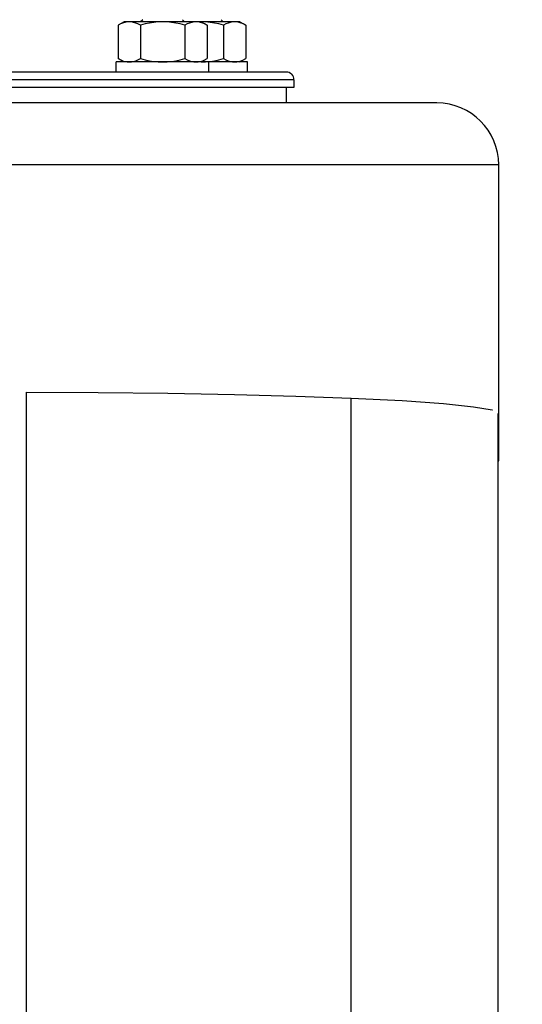
# Model space of a CAD drawing. Units: inches. Extents: x -58 to 97, y -17 to 90.
# Drawn here: x -22 to -20, y 19 to 24 of the extents above; entities that cross this region are included whole.
import ezdxf

# ---------------------------------------------------------------- set-up
doc = ezdxf.new("R2010")
doc.units = ezdxf.units.IN
doc.header["$LTSCALE"] = 2.42
doc.header["$MEASUREMENT"] = 0
doc.header["$PDMODE"] = 3
doc.header["$PDSIZE"] = 0.3125
doc.layers.get('0').update_dxf_attribs({"linetype": 'CONTINUOUS'})
doc.layers.get('Defpoints').update_dxf_attribs({"linetype": 'CONTINUOUS'})
doc.styles.add('romans', font='romans.shx')
doc.styles.get("Standard").update_dxf_attribs({"font": 'txt', "width": 0.8})
doc.dimstyles.get("Standard").update_dxf_attribs({"dimtxt": 0.1, "dimasz": 0.15, "dimexe": 0.18, "dimexo": 0.0625, "dimgap": 0.09, "dimtad": 1, "dimzin": 4, "dimdsep": 46, "dimtxsty": 'Standard', "dimcen": 0.09, "dimadec": 0, "dimazin": 0, "dimtp": 0.03, "dimtm": 0.03, "dimtfac": 1, "dimtofl": 0, "dimtmove": 0, "dimatfit": 3, "dimfxl": 1, "dimtolj": 1, "dimtzin": 4, "dimarcsym": 0})

# ---------------------------------------------------------------- blocks, each defined once
blk = doc.blocks.new('*D13')
at = {"color": 0, "lineweight": 0}
for p, q in [((-26.3364, 28.146), (-0.6701, 28.146)), ((-1.4201, 27.146), (-1.4201, 17.8271)), ((-1.4201, 2.7567), (-1.4201, 12.0756)), ((-10.4364, 1.7567), (-0.6701, 1.7567))]:
    blk.add_line(p, q, dxfattribs=at)
for points in [[(-1.5868, 27.146), (-1.2534, 27.146), (-1.4201, 28.146)], [(-1.5868, 2.7567), (-1.2534, 2.7567), (-1.4201, 1.7567)]]:
    blk.add_solid(points, dxfattribs=at)
at = {"layer": 'Defpoints', "color": 0, "lineweight": 0}
for p in [(-27.3364, 28.146), (-11.4364, 1.7567), (-1.4201, 1.7567)]:
    blk.add_point(p, dxfattribs=at)
at = {"color": 0, "lineweight": 0, "insert": (-1.4201, 14.9513), "char_height": 1, "attachment_point": 5, "rotation": 90, "style": 'romans'}
blk.add_mtext('\\A1;26 3/8', dxfattribs=at)

msp = doc.modelspace()

# ---------------------------------------------------------------- linework, layer by layer
at = {"color": 7, "linetype": 'Continuous'}
for p, q in [((-21.81672, 23.59273), (-21.84718, 23.57514)), ((-21.84718, 23.57514), (-21.84718, 23.40558)), ((-21.22617, 23.59273), (-21.81672, 23.59273)), ((-21.73353, 23.57514), (-21.73353, 23.40558)), ((-21.72125, 23.60336), (-21.73188, 23.59273)), ((-21.5185, 23.60336), (-21.50787, 23.59273)), ((-21.50622, 23.57514), (-21.50622, 23.40558)), ((-21.42302, 23.59273), (-21.39257, 23.57514)), ((-21.39257, 23.57514), (-21.39257, 23.40558)), ((-21.32165, 23.60336), (-21.31102, 23.59273)), ((-21.30937, 23.57514), (-21.30937, 23.40558)), ((-21.22617, 23.59273), (-21.19572, 23.57514)), ((-21.19572, 23.57514), (-21.19572, 23.40558)), ((-21.85609, 23.33682), (-21.85609, 23.388)), ((-21.1868, 23.388), (-21.85609, 23.388)), ((-21.81672, 23.388), (-21.84718, 23.40558)), ((-21.42302, 23.388), (-21.39257, 23.40558)), ((-21.38365, 23.33682), (-21.38365, 23.388)), ((-21.22617, 23.388), (-21.19572, 23.40558)), ((-21.1868, 23.33682), (-21.1868, 23.388)), ((-20.98995, 23.33682), (-26.26554, 23.33682)), ((-20.95058, 23.29745), (-26.30491, 23.29745)), ((-20.95058, 23.29745), (-20.95058, 23.25808)), ((-20.95058, 23.25808), (-26.30491, 23.25808)), ((-20.98995, 23.25808), (-20.98995, 23.17934)), ((-20.22224, 23.17934), (-27.03326, 23.17934)), ((-19.90728, 22.86438), (-27.34822, 22.86438)), ((-19.90728, 21.35675), (-19.90728, 22.86438)), ((-22.31324, 10.49805), (-22.31324, 21.706)), ((-20.66004, 10.55387), (-20.66004, 21.67654)), ((-19.90968, 10.55225), (-19.90968, 21.59857)), ((-19.90728, 21.47822), (-19.90968, 21.47969)), ((-19.90968, 21.4721), (-19.90728, 21.47371)), ((-19.90968, 21.47371), (-19.90728, 21.47371)), ((-19.90728, 21.39734), (-19.90968, 21.39852)), ((-19.90968, 21.35573), (-19.90728, 21.35675)), ((-19.90968, 21.35675), (-19.90728, 21.35675))]:
    msp.add_line(p, q, dxfattribs=at)
for points in [[(-21.79035, 23.59273), (-21.80147, 23.592), (-21.81278, 23.58981), (-21.82398, 23.58627), (-21.83525, 23.58146), (-21.84718, 23.57514)], [(-21.73353, 23.57514), (-21.74546, 23.58147), (-21.75674, 23.58628), (-21.76794, 23.58982), (-21.77925, 23.59201), (-21.79035, 23.59273)], [(-21.61987, 23.59273), (-21.64212, 23.592), (-21.66472, 23.58981), (-21.68717, 23.58627), (-21.70975, 23.58144), (-21.73353, 23.57514)], [(-21.50622, 23.57514), (-21.52995, 23.58143), (-21.55257, 23.58627), (-21.57506, 23.58982), (-21.59764, 23.592), (-21.61987, 23.59273)], [(-21.4494, 23.59273), (-21.46051, 23.592), (-21.47182, 23.58981), (-21.48303, 23.58627), (-21.4943, 23.58146), (-21.50622, 23.57514)], [(-21.39257, 23.57514), (-21.40451, 23.58147), (-21.41578, 23.58628), (-21.42699, 23.58982), (-21.43829, 23.59201), (-21.4494, 23.59273)], [(-21.30937, 23.57514), (-21.3331, 23.58143), (-21.35572, 23.58627), (-21.37821, 23.58982), (-21.40079, 23.592), (-21.42302, 23.59273)], [(-21.25255, 23.59273), (-21.26366, 23.592), (-21.27497, 23.58981), (-21.28618, 23.58627), (-21.29745, 23.58146), (-21.30937, 23.57514)], [(-21.19572, 23.57514), (-21.20766, 23.58147), (-21.21893, 23.58628), (-21.23014, 23.58982), (-21.24144, 23.59201), (-21.25255, 23.59273)], [(-21.84718, 23.40558), (-21.83524, 23.39926), (-21.82397, 23.39445), (-21.81276, 23.39091), (-21.80145, 23.38872), (-21.79035, 23.388)], [(-21.79035, 23.388), (-21.77924, 23.38872), (-21.76793, 23.39091), (-21.75672, 23.39445), (-21.74545, 23.39927), (-21.73353, 23.40558)], [(-21.73353, 23.40558), (-21.70973, 23.39928), (-21.68714, 23.39445), (-21.66469, 23.39091), (-21.6421, 23.38872), (-21.61987, 23.388)], [(-21.61987, 23.388), (-21.59762, 23.38873), (-21.57503, 23.39091), (-21.55254, 23.39447), (-21.52993, 23.3993), (-21.50622, 23.40558)], [(-21.50622, 23.40558), (-21.49429, 23.39926), (-21.48301, 23.39445), (-21.4718, 23.39091), (-21.4605, 23.38872), (-21.4494, 23.388)], [(-21.4494, 23.388), (-21.43828, 23.38872), (-21.42697, 23.39091), (-21.41577, 23.39445), (-21.4045, 23.39927), (-21.39257, 23.40558)], [(-21.42302, 23.388), (-21.40077, 23.38873), (-21.37818, 23.39091), (-21.35569, 23.39447), (-21.33308, 23.3993), (-21.30937, 23.40558)], [(-21.30937, 23.40558), (-21.29744, 23.39926), (-21.28616, 23.39445), (-21.27495, 23.39091), (-21.26365, 23.38872), (-21.25255, 23.388)], [(-21.25255, 23.388), (-21.24143, 23.38872), (-21.23012, 23.39091), (-21.21892, 23.39445), (-21.20765, 23.39927), (-21.19572, 23.40558)], [(-22.31324, 21.706), (-21.94856, 21.70477), (-21.59256, 21.70109), (-21.25382, 21.69505), (-20.94047, 21.6868), (-20.66004, 21.67654)], [(-20.66004, 21.67654), (-20.39924, 21.66345), (-20.18921, 21.64872), (-20.03525, 21.63273), (-19.94127, 21.61587), (-19.93997, 21.61515)]]:
    msp.add_lwpolyline(points, dxfattribs=at)
for centre, radius in [((-20.98995, 23.29745), 0.03937), ((-20.22224, 22.86438), 0.31496)]:
    msp.add_arc(centre, radius, 0, 90, dxfattribs=at)

# ---------------------------------------------------------------- dimensions: what is measured, and where the dimension line sits
at = {"color": 3, "lineweight": 0}
dim = msp.add_linear_dim(base=(-1.42008, 1.75666), p1=(-27.33641, 28.14603), p2=(-11.43641, 1.75666), angle=90, dimstyle='Standard', override={"dimtxt": 1, "dimasz": 1, "dimexe": 0.75, "dimexo": 1, "dimtad": 0, "dimdec": 4, "dimzin": 0, "dimdsep": 0, "dimlunit": 5, "dimtxsty": 'romans', "dimcen": 0.09375, "dimtp": 0, "dimtm": 0, "dimtdec": 4, "dimfrac": 2, "dimtzin": 0, "dimlwd": 0, "dimlwe": 0}, dxfattribs=at)
dim.commit()
dim.dimension.update_dxf_attribs({"geometry": '*D13', "text_midpoint": (-1.42008, 14.95135)})

doc.saveas('drawing.dxf')
